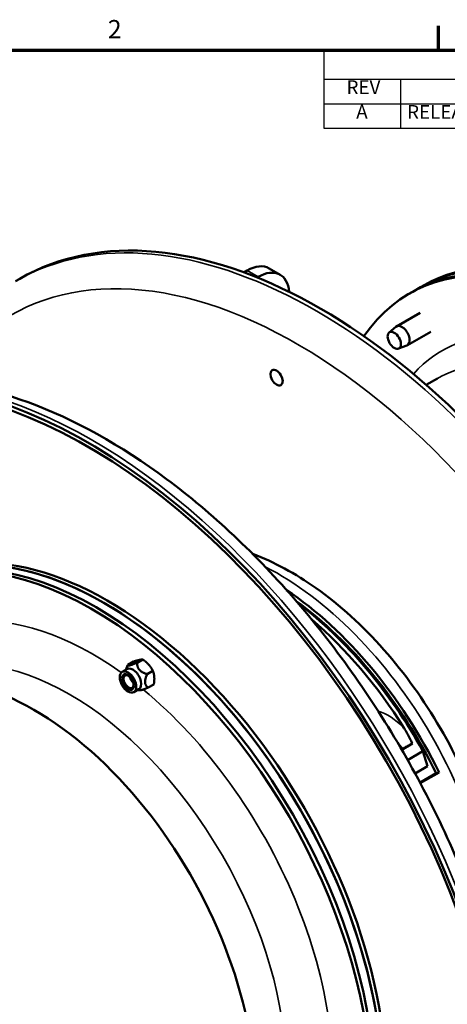
# Model space of a CAD drawing. Units: inches. Extents: x 0.2 to 59.3, y 1.1 to 37.4.
# Drawn here: x 47.3 to 52.2, y 25.8 to 37.1 of the extents above; entities that cross this region are included whole.
import ezdxf

# ---------------------------------------------------------------- set-up
doc = ezdxf.new("R2010")
doc.units = ezdxf.units.IN
doc.header["$LTSCALE"] = 1.75
doc.header["$MEASUREMENT"] = 0
for name, color, linetype, lineweight in [('Border (ANSI)', 7, 'Continuous', 70), ('Symbol (ANSI)', 7, 'Continuous', 25), ('Visible (ANSI)', 7, 'Continuous', 50), ('Visible Narrow (ANSI)', 7, 'Continuous', 35)]:
    doc.layers.add(name, color=color, linetype=linetype, lineweight=lineweight)
doc.styles.add('DEFAULT-ANSI', font='tahoma.ttf')
doc.styles.add('Rev Block Data Text', font='tahoma.ttf')

# ---------------------------------------------------------------- blocks, each defined once
blk = doc.blocks.new('Borders Default Border')
at = {"layer": 'Border (ANSI)'}
blk.add_line((29.75, 21), (29.75, 21.16), dxfattribs=at)
at = {"layer": 'Border (ANSI)', "flags": 128}
blk.add_lwpolyline([(0.5, 1), (0.5, 21), (33.5, 21), (33.5, 1), (0.5, 1)], dxfattribs=at)
at = {"layer": 'Border (ANSI)', "insert": (27.5886, 21.04), "char_height": 0.12, "attachment_point": 7, "style": 'DEFAULT-ANSI'}
blk.add_mtext('2', dxfattribs=at)
blk = doc.blocks.new('REVISION HISTORY')
at = {"layer": 'Symbol (ANSI)'}
for p, q in [((29, 21), (33.5, 21)), ((29, 21), (29, 20.8099)), ((33.5, 21), (33.5, 20.8099)), ((29, 20.8099), (33.5, 20.8099)), ((29, 20.8099), (29, 20.6498)), ((29.5, 20.8099), (29.5, 20.6498)), ((32, 20.8099), (32, 20.6498)), ((32.75, 20.8099), (32.75, 20.6498)), ((33.5, 20.8099), (33.5, 20.6498)), ((29, 20.6498), (33.5, 20.6498)), ((29, 20.6498), (29, 20.4898)), ((29.5, 20.6498), (29.5, 20.4898)), ((32, 20.6498), (32, 20.4898)), ((32.75, 20.6498), (32.75, 20.4898)), ((33.5, 20.6498), (33.5, 20.4898)), ((29, 20.4898), (33.5, 20.4898))]:
    blk.add_line(p, q, dxfattribs=at)
at = {"layer": 'Symbol (ANSI)', "attachment_point": 7}
for s, insert, char_height, style in [('REVISION HISTORY', (30.5297, 20.8424), 0.12, 'DEFAULT-ANSI'), ('REV', (29.1484, 20.6849), 0.09, 'Rev Block Data Text'), ('DESCRIPTION', (30.3707, 20.683), 0.09, 'Rev Block Data Text'), ('DATE', (32.234, 20.6849), 0.09, 'Rev Block Data Text'), ('APPROVED', (32.8232, 20.683), 0.09, 'Rev Block Data Text'), ('A', (29.2117, 20.5248), 0.09, 'Rev Block Data Text'), ('RELEASE', (29.544, 20.5232), 0.09, 'Rev Block Data Text'), ('07/21/17', (32.13, 20.513), 0.09, 'Rev Block Data Text')]:
    blk.add_mtext(s, dxfattribs=dict(at, insert=insert, char_height=char_height, style=style))

msp = doc.modelspace()

# ---------------------------------------------------------------- linework, layer by layer
at = {"layer": 'Visible (ANSI)'}
for p, q in [((49.87422, 34.2289), (49.83643, 34.20708)), ((50.00079, 34.15582), (49.98831, 34.14861)), ((50.25079, 34.18058), (50.12422, 34.25366)), ((47.27379, 34.13413), (47.22712, 34.10719)), ((51.76666, 33.98568), (51.85505, 34.03671)), ((51.85505, 34.03671), (51.89733, 34.06112)), ((51.76666, 33.98568), (51.72438, 33.96126)), ((51.84938, 33.74476), (51.58039, 33.58946)), ((51.49584, 33.51921), (51.57435, 33.58522)), ((51.97438, 33.52825), (51.70539, 33.37295)), ((51.60228, 33.33485), (51.6987, 33.36984)), ((50.16096, 33.08885), (50.16318, 33.09013)), ((50.25936, 32.91842), (50.26158, 32.9197)), ((52.0476, 32.99318), (51.91999, 32.9195)), ((48.5748, 29.75405), (48.50958, 29.7164)), ((48.68053, 29.77751), (48.61531, 29.73985)), ((48.44475, 29.63583), (48.50012, 29.6678)), ((48.48584, 29.65955), (48.50162, 29.69816)), ((48.79677, 29.64692), (48.73155, 29.60926)), ((48.57861, 29.40398), (48.63398, 29.43595)), ((48.6197, 29.42771), (48.64261, 29.42458)), ((48.80728, 29.49287), (48.74206, 29.45522)), ((51.63837, 28.74809), (51.65132, 28.75556)), ((51.76221, 28.81549), (51.64015, 28.74502)), ((51.70794, 28.62659), (51.88306, 28.72769)), ((51.93586, 28.55512), (51.88306, 28.72769)), ((51.79326, 28.47279), (51.93586, 28.55512)), ((51.84942, 28.36847), (52.03371, 28.47487)), ((52.06693, 28.4859), (51.85274, 28.36224)), ((52.06693, 28.4859), (52.03371, 28.47487))]:
    msp.add_line(p, q, dxfattribs=at)
for centre, major_axis, start_param, end_param in [((50.71129, 28.18021), (-3.4375, 5.95392), 4.75703692, 6.28318531), ((53.97438, 30.06415), (-2.25, 3.89711), 5.16718916, 6.55157231), ((54.01666, 30.08856), (-2.25, 3.89711), 5.16133766, 6.28318531), ((54.01666, 30.08856), (-2.25, 3.89711), 5.16133766, 6.28318531), ((54.10505, 30.13959), (-2.25, 3.89711), 5.14919655, 6.28318531), ((54.10505, 30.13959), (-2.25, 3.89711), 5.14919655, 6.28318531), ((54.14733, 30.16401), (-2.25, 3.89711), 5.14343019, 6.28318531), ((49.87422, 33.82065), (0.25, 0.43301), 0, 0.78539816), ((50.00079, 33.74757), (0.25, 0.43301), 5.5816232, 7.06858347), ((51.64289, 33.48121), (0.0625, -0.10825), 6.18118515, 9.52677811), ((48.05526, 26.64674), (-3.4375, 5.95392), 2.11509493, 7.30968303), ((48.05526, 26.64674), (-3.408, 5.90283), 2.12034273, 7.30443523), ((48.23642, 26.75134), (-2.25, 3.89711), 3.14159265, 6.28318531), ((48.23642, 26.75134), (2.25, -3.89711), 0, 3.14159265), ((48.2787, 26.77575), (-2.25, 3.89711), 3.14159265, 6.28318531), ((48.10574, 26.67589), (2.25, -3.89711), 5.62501236, 10.0829509), ((48.14803, 26.70031), (2.25, -3.89711), 0, 3.14159265), ((48.14803, 26.70031), (2.25, -3.89711), 0, 3.14159265), ((50.12262, 27.84034), (1.75, -3.03109), 1.45249699, 2.27460511), ((50.12262, 27.84034), (-1.7201, 2.9793), 4.59408964, 5.36914655), ((50.07808, 27.81462), (-1.75, 3.03109), 4.68045628, 5.34411342), ((50.03388, 27.78911), (1.75, -3.03109), 1.6366839, 2.12009673), ((47.44092, 26.29206), (-1.78, 3.08305), 3.14159265, 6.28318531), ((48.56705, 29.55188), (-0.06693, 0.11592), 3.14159265, 6.28318531), ((48.58205, 29.56054), (-0.0342, 0.05924), 0.95271241, 2.18888025)]:
    msp.add_ellipse(centre, major_axis=major_axis, ratio=0.57735027, start_param=start_param, end_param=end_param, dxfattribs=at)
for centre, major_axis in [((51.5545, 33.43018), (-0.0535, 0.09266)), ((50.21016, 33.00364), (0.04925, -0.0853)), ((50.21016, 33.00364), (-0.0492, 0.08522)), ((48.51168, 29.51991), (0.06693, -0.11592)), ((48.51168, 29.51991), (0.04921, -0.08524)), ((48.51864, 29.52393), (0.04069, -0.07048))]:
    msp.add_ellipse(centre, major_axis=major_axis, ratio=0.57735027, dxfattribs=at)
for points, knots in [([(44.66443, 32.62761), (45.03183, 32.83974), (45.45314, 32.95607), (46.36923, 32.99302), (46.8666, 32.9047), (47.89813, 32.52787), (48.43352, 32.22917), (49.4747, 31.45376), (49.98016, 30.9759), (50.90858, 29.89331), (51.33166, 29.28924), (52.05543, 28.01476), (52.3562, 27.34471), (52.80602, 26.00242), (52.95478, 25.33044), (53.0821, 24.04805), (53.06017, 23.43794), (52.83858, 22.34483), (52.63989, 21.86015), (52.13221, 21.15621), (51.85648, 20.90282), (51.53943, 20.71976)], [3.72142502, 3.72142502, 3.72142502, 3.72142502, 4.0156249, 4.0156249, 4.32521226, 4.32521226, 4.65078101, 4.65078101, 4.97829581, 4.97829581, 5.3045491, 5.3045491, 5.63026805, 5.63026805, 5.95660315, 5.95660315, 6.2841791, 6.2841791, 6.60913498, 6.60913498, 6.86301767, 6.86301767, 6.86301767, 6.86301767]), ([(49.93663, 30.98488), (50.18104, 30.89435), (50.42455, 30.76191), (50.93294, 30.40175), (51.19534, 30.16231), (51.67643, 29.61748), (51.89527, 29.3126), (52.27002, 28.66732), (52.42609, 28.32718), (52.66086, 27.64199), (52.73933, 27.29705), (52.80428, 26.66473), (52.79856, 26.37489), (52.75287, 26.107)], [4.32944806, 4.32944806, 4.32944806, 4.32944806, 4.6198534, 4.6198534, 4.95495991, 4.95495991, 5.28779576, 5.28779576, 5.61942578, 5.61942578, 5.95219429, 5.95219429, 6.25499463, 6.25499463, 6.25499463, 6.25499463]), ([(51.76221, 28.81549), (51.75542, 28.8291), (51.74868, 28.84265), (51.72137, 28.89711), (51.70046, 28.93772), (51.67317, 28.98345), (51.66907, 28.99016), (51.66487, 28.99684)], [1.210862111, 1.210862111, 1.210862111, 1.210862111, 1.293499288, 1.293499288, 1.545338152, 1.545338152, 1.588593089, 1.588593089, 1.588593089, 1.588593089]), ([(51.76221, 28.81549), (51.75214, 28.81038), (51.74035, 28.80426), (51.71683, 28.79186), (51.70108, 28.78338), (51.67576, 28.76946), (51.6617, 28.76156), (51.65132, 28.75556)], [0.594444997, 0.594444997, 0.594444997, 0.594444997, 0.6867167, 0.6867167, 0.800282421, 0.800282421, 0.912196099, 0.912196099, 0.912196099, 0.912196099])]:
    msp.add_open_spline(points, degree=3, knots=knots, dxfattribs=at)
for points, weights in [([(48.63761, 29.77152), (48.61308, 29.76608), (48.5748, 29.75405)], [1, 1.0379548493, 1]), ([(48.68053, 29.77751), (48.66215, 29.77696), (48.63761, 29.77152)], [1, 1.0379548493, 1]), ([(48.7486, 29.71795), (48.72162, 29.74826), (48.68053, 29.77751)], [1, 1.0379548493, 1]), ([(48.50162, 29.69816), (48.5052, 29.70691), (48.50958, 29.7164)], [1.02177138367, 1.01178319089, 1]), ([(48.50958, 29.7164), (48.50677, 29.69598), (48.61531, 29.73985)], [1, 1.15470053838, 1]), ([(48.61531, 29.73985), (48.61775, 29.64241), (48.73155, 29.60926)], [1, 1.15470053838, 1]), ([(48.79677, 29.64692), (48.77557, 29.68765), (48.7486, 29.71795)], [1, 1.0379548493, 1]), ([(48.81197, 29.57564), (48.80953, 29.61138), (48.79677, 29.64692)], [1, 1.0379548493, 1]), ([(48.73155, 29.60926), (48.68113, 29.50009), (48.74206, 29.45522)], [1, 1.15470053838, 1]), ([(48.80728, 29.49287), (48.81441, 29.53989), (48.81197, 29.57564)], [1, 1.0379548493, 1]), ([(48.74206, 29.45522), (48.6603, 29.42217), (48.64261, 29.42458)], [1, 1.11223977438, 1.06161305735])]:
    msp.add_rational_spline(points, weights, degree=2, dxfattribs=at)
at = {"layer": 'Visible Narrow (ANSI)'}
msp.add_line((49.87422, 34.2289), (50.00079, 34.15582), dxfattribs=at)
for centre, major_axis, start_param, end_param in [((50.66462, 28.15326), (-3.4375, 5.95392), 4.75703692, 6.28318531), ((50.44613, 28.02711), (-3.283, 5.68632), 4.75913958, 6.56622161), ((53.97438, 30.06415), (-1.875, 3.2476), 5.34931316, 6.47617888), ((48.10193, 26.67369), (-3.4375, 5.95392), 3.14159265, 6.28318531), ((53.7976, 29.96209), (-1.75, 3.03109), 5.41985113, 6.28318531), ((50.22706, 27.90064), (1.75, -3.03109), 0.72547477, 2.41611789), ((48.10574, 26.67589), (-1.9375, 3.35585), 5.37763548, 6.68918085), ((47.84058, 26.5228), (1.75, -3.03109), 0, 3.14159265), ((48.10574, 26.67589), (-1.9375, 3.35585), 3.69655489, 5.28471638), ((51.48694, 28.52702), (-0.3725, 0.64519), 5.15326203, 5.7215825), ((51.40209, 28.47803), (0.3125, -0.54127), 1.75704337, 1.92054385)]:
    msp.add_ellipse(centre, major_axis=major_axis, ratio=0.57735027, start_param=start_param, end_param=end_param, dxfattribs=at)

# ---------------------------------------------------------------- block references
at = {"xscale": 1.75, "yscale": 1.75, "zscale": 1.75}
msp.add_blockref('Borders Default Border', (0, 0), dxfattribs=at)
at = {"layer": 'Symbol (ANSI)', "xscale": 1.75, "yscale": 1.75, "zscale": 1.75}
msp.add_blockref('REVISION HISTORY', (0, 0), dxfattribs=at)

doc.saveas('drawing.dxf')
